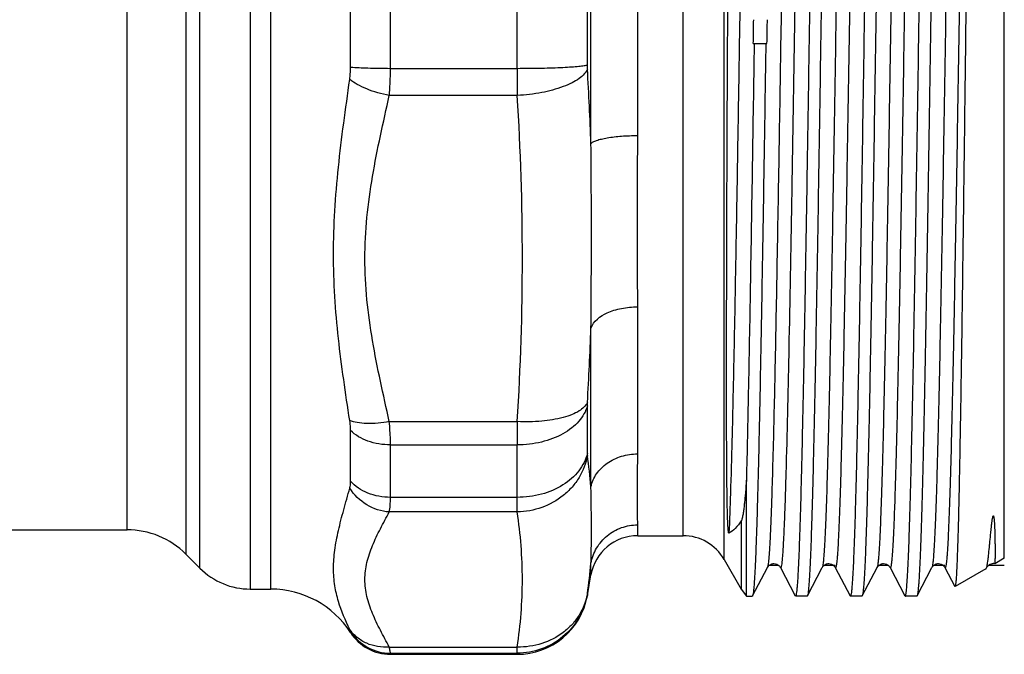
# Model space of a CAD drawing. Units: millimetres. Extents: x 0 to 420, y 0 to 297.
# Drawn here: x 163 to 205, y 97 to 124 of the extents above; entities that cross this region are included whole.
import ezdxf

# ---------------------------------------------------------------- set-up
doc = ezdxf.new("R2010")
doc.units = ezdxf.units.MM
doc.header["$LTSCALE"] = 23.1
doc.layers.get('0').update_dxf_attribs({"linetype": 'CONTINUOUS'})

msp = doc.modelspace()

# ---------------------------------------------------------------- linework, layer by layer
at = {"color": 7, "linetype": 'Continuous'}
for p, q in [((192.933, 101.033), (192.933, 145.533)), ((204.732, 101.083), (204.732, 145.483)), ((172.975, 144.954), (172.975, 99.783)), ((173.835, 99.783), (173.835, 145.029)), ((191.201, 102.033), (191.201, 144.533)), ((167.783, 102.283), (167.783, 144.043)), ((170.854, 100.662), (170.854, 143.896)), ((170.258, 143.247), (170.258, 101.258)), ((187.323, 118.559), (187.323, 128.007)), ((189.292, 118.9), (189.292, 127.666)), ((178.879, 121.718), (178.879, 124.848)), ((184.215, 121.718), (184.215, 124.848)), ((177.198, 121.772), (177.198, 124.794)), ((187.17, 121.866), (187.17, 124.7)), ((194.163, 123.783), (194.161, 123.672)), ((194.148, 122.783), (194.737, 122.783)), ((194.737, 122.783), (194.739, 122.894)), ((184.215, 121.718), (178.879, 121.718)), ((184.22, 120.587), (178.828, 120.587)), ((189.292, 105.481), (189.292, 111.679)), ((187.323, 104.096), (187.323, 110.777)), ((187.17, 105.502), (187.17, 107.507)), ((178.828, 106.845), (184.22, 106.845)), ((177.198, 104.333), (177.198, 106.47)), ((178.879, 105.861), (184.215, 105.861)), ((178.879, 103.648), (178.879, 105.861)), ((184.215, 103.648), (184.215, 105.861)), ((195.551, 105.304), (195.55, 105.286)), ((193.867, 99.483), (193.867, 104.372)), ((184.215, 103.648), (178.879, 103.648)), ((184.22, 103.032), (178.828, 103.032)), ((189.292, 102.033), (189.292, 102.49)), ((193.655, 102.661), (193.655, 99.783)), ((121.682, 102.283), (167.783, 102.283)), ((189.292, 102.033), (191.201, 102.033)), ((170.258, 101.258), (170.854, 100.662)), ((187.323, 100.38), (187.323, 100.873)), ((192.933, 101.033), (193.655, 99.783)), ((204.732, 101.083), (204.331, 100.851)), ((187.17, 99.512), (187.323, 100.38)), ((194.128, 99.493), (194.755, 100.697)), ((194.755, 100.697), (194.755, 100.697)), ((195.3, 100.697), (195.3, 100.697)), ((195.3, 100.697), (195.927, 99.493)), ((196.438, 99.493), (197.065, 100.697)), ((197.065, 100.697), (197.065, 100.697)), ((197.61, 100.697), (197.61, 100.697)), ((197.61, 100.697), (198.237, 99.493)), ((198.748, 99.493), (199.375, 100.697)), ((199.375, 100.697), (199.375, 100.697)), ((199.92, 100.697), (199.92, 100.697)), ((199.92, 100.697), (200.547, 99.493)), ((201.058, 99.493), (201.685, 100.697)), ((201.685, 100.697), (201.685, 100.697)), ((202.23, 100.697), (202.23, 100.697)), ((202.23, 100.697), (202.649, 99.891)), ((203.958, 100.636), (202.658, 99.885)), ((172.975, 99.783), (173.835, 99.783)), ((187.17, 99.554), (187.17, 99.512)), ((193.655, 99.783), (193.867, 99.483)), ((193.867, 99.483), (194.118, 99.483)), ((196.428, 99.483), (195.937, 99.483)), ((196.438, 99.493), (196.428, 99.483)), ((198.738, 99.483), (198.247, 99.483)), ((198.748, 99.493), (198.738, 99.483)), ((201.048, 99.483), (200.557, 99.483)), ((201.058, 99.493), (201.048, 99.483)), ((177.198, 97.95), (177.198, 97.995)), ((178.828, 97.34), (184.22, 97.34)), ((178.879, 97.08), (184.215, 97.08)), ((178.879, 97.08), (178.879, 97.033)), ((184.215, 97.033), (184.215, 97.08)), ((178.879, 97.033), (184.215, 97.033))]:
    msp.add_line(p, q, dxfattribs=at)
at = {"color": 2, "linetype": 'Continuous'}
for p, q in [((195.228, 100.783), (194.827, 100.783)), ((197.61, 100.783), (197.137, 100.783)), ((199.848, 100.783), (199.447, 100.783)), ((202.23, 100.783), (201.757, 100.783)), ((204.732, 100.783), (204.067, 100.783))]:
    msp.add_line(p, q, dxfattribs=at)
at = {"color": 7, "linetype": 'Continuous'}
for centre, radius, start, end in [((239.694, 122.577), 45.547, 178.6221, 179.7404), ((149.206, 123.989), 45.547, 358.6221, 359.7404), ((311.675, 121.687), 127.459, 179.98619, 180.49447), ((63.722, 114.296), 123.674, 1.97572, 3.43253), ((65.272, 115), 122.123, 356.54928, 358.01794), ((292.629, 105.83), 108.414, 179.46382, 179.9836), ((165.419, 102.292), 21.978, 4.71, 8.161), ((167.783, 98.783), 3.5, 45, 90), ((189.292, 100.033), 2, 90, 170), ((191.201, 100.033), 2, 30, 90), ((166.745, 102.607), 20.651, 351.6047, 355.183), ((199.769, 101.547), 4.311, 351.2474, 352.6294), ((204.31, 100.484), 0.385, 125.9543, 133.329), ((204.261, 100.503), 0.353, 78.7953, 89.839), ((172.975, 102.783), 3, 225, 270), ((173.835, 95.783), 4, 32.7972, 90), ((184.215, 100.033), 3, 270, 350), ((178.878, 99.08), 2, 212.8604, 270.0226), ((178.879, 99.033), 2, 212.7972, 270)]:
    msp.add_arc(centre, radius, start, end, dxfattribs=at)
for points, knots in [([(197.054, 146.953), (197.037, 146.839), (197.012, 146.541), (196.979, 145.99), (196.945, 145.235), (196.911, 144.282), (196.877, 143.141), (196.828, 141.272), (196.769, 138.555), (196.701, 134.907), (196.633, 130.841), (196.565, 126.505), (196.496, 122.052), (196.428, 117.644), (196.369, 114.07), (196.322, 111.351), (196.288, 109.461), (196.253, 107.696), (196.218, 106.071), (196.184, 104.6), (196.149, 103.298), (196.12, 102.324), (196.095, 101.637), (196.078, 101.194), (196.061, 100.801), (196.044, 100.458), (196.026, 100.167), (196.009, 99.928), (195.993, 99.741), (195.978, 99.619), (195.965, 99.548), (195.956, 99.513), (195.95, 99.493), (195.941, 99.483), (195.937, 99.483)], [0, 0, 0, 0, 0.007244, 0.018894, 0.034854, 0.054982, 0.079099, 0.106989, 0.173053, 0.250802, 0.337447, 0.429877, 0.524772, 0.618726, 0.708363, 0.750548, 0.790467, 0.827758, 0.862088, 0.893147, 0.920657, 0.94437, 0.954735, 0.964074, 0.972366, 0.979593, 0.985738, 0.99079, 0.994738, 0.997575, 0.998578, 0.999307, 0.999768, 1, 1, 1, 1]), ([(197.583, 147.083), (197.579, 147.083), (197.57, 147.072), (197.563, 147.051), (197.554, 147.015), (197.541, 146.941), (197.526, 146.812), (197.509, 146.616), (197.491, 146.365), (197.474, 146.059), (197.456, 145.7), (197.438, 145.288), (197.421, 144.823), (197.396, 144.103), (197.365, 143.083), (197.33, 141.72), (197.295, 140.183), (197.259, 138.487), (197.224, 136.646), (197.188, 134.68), (197.14, 131.86), (197.081, 128.167), (197.01, 123.632), (196.94, 119.084), (196.87, 114.694), (196.81, 111.211), (196.762, 108.627), (196.726, 106.884), (196.691, 105.297), (196.655, 103.88), (196.62, 102.646), (196.585, 101.607), (196.555, 100.868), (196.529, 100.381), (196.512, 100.097), (196.494, 99.867), (196.478, 99.692), (196.46, 99.574), (196.448, 99.513), (196.438, 99.493)], [0, 0, 0, 0, 0.000239, 0.00072, 0.001482, 0.002532, 0.005501, 0.009634, 0.014923, 0.021355, 0.028917, 0.037592, 0.047359, 0.058195, 0.082972, 0.111689, 0.144075, 0.179825, 0.2186, 0.260035, 0.303739, 0.396283, 0.492743, 0.589483, 0.682855, 0.76934, 0.808968, 0.845679, 0.879125, 0.908993, 0.934998, 0.956898, 0.974486, 0.98161, 0.987598, 0.992438, 0.996118, 0.998635, 1, 1, 1, 1]), ([(199.362, 146.939), (199.346, 146.822), (199.321, 146.517), (199.287, 145.957), (199.254, 145.193), (199.22, 144.233), (199.185, 143.085), (199.137, 141.209), (199.078, 138.486), (199.01, 134.835), (198.942, 130.77), (198.874, 126.437), (198.805, 121.992), (198.737, 117.592), (198.679, 114.027), (198.632, 111.315), (198.597, 109.43), (198.562, 107.67), (198.528, 106.049), (198.493, 104.584), (198.459, 103.286), (198.429, 102.314), (198.405, 101.63), (198.388, 101.188), (198.371, 100.796), (198.353, 100.455), (198.336, 100.165), (198.319, 99.926), (198.302, 99.74), (198.287, 99.618), (198.275, 99.547), (198.266, 99.513), (198.26, 99.493), (198.251, 99.483), (198.247, 99.483)], [0, 0, 0, 0, 0.00747, 0.019329, 0.035478, 0.055773, 0.080036, 0.108049, 0.174293, 0.252137, 0.338792, 0.431157, 0.525928, 0.619714, 0.709158, 0.751244, 0.791063, 0.828259, 0.862495, 0.893468, 0.920897, 0.94454, 0.954873, 0.964184, 0.972451, 0.979655, 0.985782, 0.990819, 0.994754, 0.997582, 0.998582, 0.999309, 0.999769, 1, 1, 1, 1]), ([(199.893, 147.083), (199.889, 147.083), (199.88, 147.072), (199.873, 147.051), (199.864, 147.015), (199.851, 146.941), (199.836, 146.812), (199.819, 146.616), (199.801, 146.365), (199.784, 146.059), (199.766, 145.7), (199.748, 145.288), (199.731, 144.823), (199.706, 144.103), (199.675, 143.083), (199.64, 141.72), (199.605, 140.183), (199.569, 138.487), (199.534, 136.646), (199.498, 134.68), (199.45, 131.86), (199.391, 128.167), (199.32, 123.632), (199.25, 119.084), (199.18, 114.694), (199.12, 111.211), (199.072, 108.627), (199.036, 106.884), (199.001, 105.297), (198.965, 103.88), (198.93, 102.646), (198.895, 101.607), (198.865, 100.868), (198.839, 100.381), (198.822, 100.097), (198.804, 99.867), (198.788, 99.692), (198.77, 99.574), (198.758, 99.513), (198.748, 99.493)], [0, 0, 0, 0, 0.000239, 0.00072, 0.001482, 0.002532, 0.005501, 0.009634, 0.014923, 0.021355, 0.028917, 0.037592, 0.047359, 0.058195, 0.082972, 0.111689, 0.144075, 0.179825, 0.2186, 0.260035, 0.303739, 0.396283, 0.492743, 0.589483, 0.682855, 0.76934, 0.808968, 0.845679, 0.879125, 0.908993, 0.934998, 0.956898, 0.974486, 0.98161, 0.987598, 0.992438, 0.996118, 0.998635, 1, 1, 1, 1]), ([(200.557, 99.483), (200.561, 99.483), (200.57, 99.494), (200.577, 99.515), (200.586, 99.551), (200.599, 99.625), (200.614, 99.754), (200.631, 99.95), (200.649, 100.201), (200.666, 100.507), (200.684, 100.866), (200.702, 101.278), (200.719, 101.743), (200.744, 102.463), (200.775, 103.483), (200.81, 104.846), (200.845, 106.383), (200.881, 108.079), (200.916, 109.92), (200.952, 111.886), (201, 114.706), (201.059, 118.399), (201.13, 122.934), (201.2, 127.483), (201.27, 131.872), (201.33, 135.356), (201.378, 137.94), (201.414, 139.682), (201.449, 141.269), (201.485, 142.686), (201.52, 143.92), (201.555, 144.959), (201.585, 145.698), (201.611, 146.185), (201.628, 146.469), (201.646, 146.699), (201.662, 146.874), (201.68, 146.992), (201.692, 147.053), (201.702, 147.072)], [0, 0, 0, 0, 0.000239, 0.00072, 0.001482, 0.002532, 0.005502, 0.009634, 0.014923, 0.021355, 0.028917, 0.037593, 0.04736, 0.058196, 0.082974, 0.11169, 0.144077, 0.179827, 0.218602, 0.260038, 0.303742, 0.396287, 0.492748, 0.589489, 0.682861, 0.769347, 0.808974, 0.845684, 0.87913, 0.908997, 0.935003, 0.956901, 0.974489, 0.981613, 0.9876, 0.99244, 0.99612, 0.998636, 1, 1, 1, 1]), ([(194.145, 145.869), (194.137, 145.853), (194.126, 145.804), (194.11, 145.712), (194.096, 145.577), (194.08, 145.402), (194.065, 145.186), (194.042, 144.817), (194.015, 144.258), (193.984, 143.472), (193.953, 142.537), (193.922, 141.46), (193.891, 140.249), (193.859, 138.912), (193.816, 136.909), (193.763, 134.174), (193.701, 130.671), (193.638, 126.951), (193.576, 123.122), (193.514, 119.298), (193.452, 115.592), (193.39, 112.112), (193.328, 108.961), (193.267, 106.232), (193.206, 104.006), (193.16, 102.698), (193.134, 102.14)], [0, 0, 0, 0, 0.001225, 0.003379, 0.00647, 0.010496, 0.015452, 0.021332, 0.035816, 0.053842, 0.075279, 0.099971, 0.127734, 0.158365, 0.191638, 0.26511, 0.345988, 0.43189, 0.520286, 0.608572, 0.694149, 0.774496, 0.847247, 0.910261, 0.961682, 1, 1, 1, 1]), ([(196.455, 145.869), (196.448, 145.855), (196.438, 145.815), (196.424, 145.737), (196.411, 145.627), (196.397, 145.484), (196.383, 145.307), (196.363, 145.008), (196.339, 144.554), (196.311, 143.916), (196.283, 143.155), (196.255, 142.278), (196.227, 141.288), (196.199, 140.192), (196.16, 138.538), (196.113, 136.257), (196.057, 133.304), (196.001, 130.116), (195.945, 126.765), (195.89, 123.333), (195.834, 119.9), (195.761, 115.552), (195.675, 110.695), (195.595, 106.965), (195.551, 105.304)], [0, 0, 0, 0, 0.001136, 0.003069, 0.00581, 0.009361, 0.013716, 0.01887, 0.031549, 0.047325, 0.066106, 0.087784, 0.112228, 0.139298, 0.16883, 0.23458, 0.307927, 0.387144, 0.470362, 0.555619, 0.640906, 0.724212, 0.877117, 1, 1, 1, 1]), ([(198.22, 145.869), (198.218, 145.873), (198.213, 145.883), (198.201, 145.878), (198.197, 145.869), (198.19, 145.854), (198.183, 145.825), (198.174, 145.781), (198.165, 145.724), (198.156, 145.653), (198.143, 145.531), (198.128, 145.346), (198.11, 145.083), (198.092, 144.769), (198.067, 144.246), (198.036, 143.469), (198.001, 142.392), (197.965, 141.131), (197.929, 139.699), (197.894, 138.108), (197.844, 135.716), (197.784, 132.458), (197.713, 128.315), (197.642, 123.978), (197.572, 119.615), (197.501, 115.393), (197.441, 112.037), (197.391, 109.544), (197.356, 107.86), (197.32, 106.326), (197.284, 104.954), (197.249, 103.759), (197.213, 102.752), (197.182, 102.035), (197.157, 101.563), (197.139, 101.286), (197.121, 101.063), (197.105, 100.892), (197.087, 100.776), (197.075, 100.716), (197.065, 100.697)], [0, 0, 0, 0, 0.000306, 0.000517, 0.000695, 0.00094, 0.001641, 0.002633, 0.003919, 0.005502, 0.00738, 0.012023, 0.017839, 0.024813, 0.032931, 0.052521, 0.076418, 0.104395, 0.136183, 0.171476, 0.209936, 0.294844, 0.387647, 0.48478, 0.582512, 0.677088, 0.764874, 0.805154, 0.8425, 0.876552, 0.906984, 0.933501, 0.955852, 0.97382, 0.981106, 0.987236, 0.992197, 0.995979, 0.998576, 1, 1, 1, 1]), ([(198.765, 145.869), (198.755, 145.85), (198.743, 145.789), (198.725, 145.674), (198.708, 145.503), (198.691, 145.279), (198.673, 145.003), (198.647, 144.53), (198.617, 143.813), (198.581, 142.806), (198.546, 141.61), (198.51, 140.239), (198.474, 138.704), (198.439, 137.02), (198.389, 134.527), (198.329, 131.17), (198.258, 126.948), (198.188, 122.585), (198.117, 118.249), (198.046, 114.106), (197.986, 110.847), (197.936, 108.456), (197.9, 106.865), (197.865, 105.433), (197.829, 104.172), (197.794, 103.096), (197.763, 102.318), (197.738, 101.796), (197.72, 101.482), (197.702, 101.22), (197.687, 101.034), (197.674, 100.913), (197.665, 100.842), (197.656, 100.785), (197.647, 100.741), (197.64, 100.712), (197.633, 100.697), (197.628, 100.688), (197.616, 100.683), (197.612, 100.693), (197.61, 100.697)], [0, 0, 0, 0, 0.001428, 0.004028, 0.007811, 0.012775, 0.018908, 0.026196, 0.04417, 0.066524, 0.093048, 0.123483, 0.15754, 0.19489, 0.235173, 0.322965, 0.417544, 0.515277, 0.612409, 0.705209, 0.790113, 0.828568, 0.863858, 0.895641, 0.923614, 0.947506, 0.967089, 0.975205, 0.982177, 0.987989, 0.992628, 0.994506, 0.996088, 0.997373, 0.998363, 0.999062, 0.999305, 0.999483, 0.999694, 1, 1, 1, 1]), ([(200.53, 145.869), (200.528, 145.873), (200.523, 145.883), (200.511, 145.878), (200.507, 145.869), (200.5, 145.854), (200.493, 145.825), (200.484, 145.781), (200.475, 145.724), (200.466, 145.653), (200.453, 145.531), (200.438, 145.346), (200.42, 145.083), (200.402, 144.769), (200.377, 144.246), (200.346, 143.469), (200.311, 142.392), (200.275, 141.131), (200.239, 139.699), (200.204, 138.108), (200.154, 135.716), (200.094, 132.458), (200.023, 128.315), (199.952, 123.978), (199.882, 119.615), (199.811, 115.393), (199.751, 112.037), (199.701, 109.544), (199.666, 107.86), (199.63, 106.326), (199.594, 104.954), (199.559, 103.759), (199.523, 102.752), (199.492, 102.035), (199.467, 101.563), (199.449, 101.286), (199.431, 101.063), (199.415, 100.892), (199.397, 100.776), (199.385, 100.716), (199.375, 100.697)], [0, 0, 0, 0, 0.000306, 0.000517, 0.000695, 0.000939, 0.00164, 0.002632, 0.003919, 0.005502, 0.00738, 0.012022, 0.017838, 0.024813, 0.032931, 0.05252, 0.076417, 0.104395, 0.136182, 0.171476, 0.209935, 0.294844, 0.387647, 0.48478, 0.582512, 0.677087, 0.764873, 0.805154, 0.842499, 0.876552, 0.906983, 0.933501, 0.955851, 0.973819, 0.981105, 0.987236, 0.992196, 0.995977, 0.998576, 1, 1, 1, 1]), ([(201.075, 145.869), (201.065, 145.85), (201.053, 145.789), (201.035, 145.674), (201.018, 145.503), (201.001, 145.279), (200.983, 145.003), (200.957, 144.53), (200.927, 143.813), (200.891, 142.806), (200.856, 141.61), (200.82, 140.239), (200.784, 138.704), (200.749, 137.02), (200.699, 134.527), (200.639, 131.17), (200.568, 126.948), (200.498, 122.585), (200.427, 118.249), (200.356, 114.106), (200.296, 110.847), (200.246, 108.456), (200.21, 106.865), (200.175, 105.433), (200.139, 104.172), (200.104, 103.096), (200.073, 102.318), (200.048, 101.796), (200.03, 101.482), (200.012, 101.22), (199.997, 101.034), (199.984, 100.913), (199.975, 100.842), (199.966, 100.785), (199.957, 100.741), (199.95, 100.712), (199.943, 100.697), (199.938, 100.688), (199.926, 100.683), (199.922, 100.693), (199.92, 100.697)], [0, 0, 0, 0, 0.001427, 0.004028, 0.007812, 0.012775, 0.018908, 0.026197, 0.04417, 0.066525, 0.093048, 0.123483, 0.15754, 0.194889, 0.235173, 0.322964, 0.417543, 0.515276, 0.612409, 0.705208, 0.790112, 0.828567, 0.863857, 0.89564, 0.923613, 0.947505, 0.967089, 0.975204, 0.982176, 0.987989, 0.992628, 0.994505, 0.996086, 0.997372, 0.998363, 0.999062, 0.999305, 0.999483, 0.999693, 1, 1, 1, 1]), ([(202.84, 145.869), (202.838, 145.873), (202.833, 145.883), (202.821, 145.877), (202.817, 145.869), (202.81, 145.854), (202.803, 145.825), (202.794, 145.781), (202.785, 145.724), (202.776, 145.653), (202.763, 145.531), (202.748, 145.346), (202.73, 145.083), (202.712, 144.769), (202.687, 144.246), (202.656, 143.469), (202.621, 142.392), (202.585, 141.131), (202.549, 139.699), (202.514, 138.108), (202.464, 135.716), (202.404, 132.458), (202.333, 128.315), (202.262, 123.978), (202.192, 119.615), (202.121, 115.393), (202.061, 112.037), (202.011, 109.544), (201.976, 107.86), (201.94, 106.326), (201.904, 104.954), (201.869, 103.759), (201.833, 102.752), (201.802, 102.035), (201.777, 101.563), (201.759, 101.286), (201.741, 101.063), (201.725, 100.892), (201.707, 100.776), (201.695, 100.716), (201.685, 100.697)], [0, 0, 0, 0, 0.000305, 0.000516, 0.000695, 0.000939, 0.001639, 0.002631, 0.003918, 0.005501, 0.00738, 0.012022, 0.017837, 0.024813, 0.032931, 0.052519, 0.076416, 0.104394, 0.136181, 0.171475, 0.209934, 0.294843, 0.387646, 0.484779, 0.582511, 0.677087, 0.764873, 0.805153, 0.842499, 0.876552, 0.906982, 0.933501, 0.955851, 0.973819, 0.981104, 0.987235, 0.992196, 0.995977, 0.998575, 1, 1, 1, 1]), ([(203.385, 145.869), (203.375, 145.85), (203.363, 145.789), (203.345, 145.674), (203.328, 145.503), (203.311, 145.279), (203.293, 145.003), (203.267, 144.53), (203.237, 143.813), (203.201, 142.806), (203.166, 141.61), (203.13, 140.239), (203.094, 138.704), (203.059, 137.02), (203.009, 134.527), (202.949, 131.17), (202.878, 126.948), (202.808, 122.585), (202.737, 118.249), (202.666, 114.106), (202.606, 110.847), (202.556, 108.456), (202.52, 106.865), (202.485, 105.433), (202.449, 104.172), (202.414, 103.096), (202.383, 102.318), (202.358, 101.796), (202.34, 101.482), (202.322, 101.22), (202.307, 101.034), (202.294, 100.913), (202.285, 100.842), (202.276, 100.785), (202.267, 100.741), (202.26, 100.712), (202.253, 100.697), (202.248, 100.688), (202.236, 100.683), (202.232, 100.693), (202.23, 100.697)], [0, 0, 0, 0, 0.001426, 0.004027, 0.007811, 0.012774, 0.018907, 0.026196, 0.044169, 0.066525, 0.093047, 0.123483, 0.157539, 0.194889, 0.235172, 0.322964, 0.417543, 0.515276, 0.612408, 0.705208, 0.790111, 0.828567, 0.863856, 0.89564, 0.923612, 0.947504, 0.967088, 0.975203, 0.982175, 0.987988, 0.992628, 0.994505, 0.996086, 0.997371, 0.998362, 0.999061, 0.999305, 0.999482, 0.999693, 1, 1, 1, 1]), ([(203.484, 145.645), (203.459, 145.221), (203.422, 144.133), (203.372, 142.167), (203.323, 139.561), (203.272, 136.403), (203.222, 132.8), (203.171, 128.873), (203.12, 124.754), (203.069, 120.581), (203.018, 116.491), (202.975, 113.198), (202.941, 110.706), (202.915, 108.982), (202.89, 107.375), (202.864, 105.898), (202.839, 104.563), (202.813, 103.381), (202.792, 102.497), (202.774, 101.873), (202.761, 101.47), (202.748, 101.112), (202.736, 100.799), (202.723, 100.532), (202.711, 100.311), (202.698, 100.138), (202.687, 100.022), (202.678, 99.954), (202.672, 99.92), (202.666, 99.899), (202.661, 99.887), (202.658, 99.885)], [0, 0, 0, 0, 0.02784, 0.071303, 0.128906, 0.198694, 0.278311, 0.365075, 0.456083, 0.548295, 0.638642, 0.72413, 0.764164, 0.801944, 0.837162, 0.869526, 0.898773, 0.924665, 0.94699, 0.956758, 0.96557, 0.973408, 0.980254, 0.986098, 0.990927, 0.994732, 0.997508, 0.99851, 0.999255, 0.999747, 1, 1, 1, 1]), ([(201.961, 142.137), (201.917, 140.381), (201.837, 136.445), (201.751, 131.322), (201.678, 126.743), (201.623, 123.132), (201.567, 119.524), (201.511, 116.004), (201.456, 112.656), (201.4, 109.557), (201.352, 107.165), (201.314, 105.43), (201.286, 104.281), (201.258, 103.244), (201.23, 102.326), (201.202, 101.53), (201.174, 100.863), (201.15, 100.388), (201.13, 100.076), (201.116, 99.892), (201.102, 99.743), (201.089, 99.629), (201.076, 99.549), (201.066, 99.507), (201.058, 99.493)], [0, 0, 0, 0, 0.123558, 0.276877, 0.360294, 0.445632, 0.530886, 0.614053, 0.693177, 0.7664, 0.832001, 0.861454, 0.888439, 0.912799, 0.93439, 0.953085, 0.968776, 0.98137, 0.986483, 0.990798, 0.994308, 0.997009, 0.998903, 1, 1, 1, 1]), ([(195.66, 141.291), (195.628, 140.079), (195.567, 137.396), (195.451, 131.323), (195.318, 123.087), (195.185, 114.869), (195.069, 108.853), (195.008, 106.212), (194.975, 105.024)], [0, 0, 0, 0, 0.100275, 0.221932, 0.502341, 0.781513, 0.901688, 1, 1, 1, 1]), ([(193.134, 102.14), (193.128, 102.137), (193.121, 102.157), (193.118, 102.176), (193.113, 102.205), (193.109, 102.235), (193.105, 102.275), (193.101, 102.323), (193.095, 102.399), (193.09, 102.494), (193.084, 102.608), (193.08, 102.724), (193.074, 102.884), (193.069, 103.088), (193.063, 103.342), (193.059, 103.605), (193.055, 103.878), (193.05, 104.264), (193.046, 104.772), (193.041, 105.412), (193.038, 106.093), (193.036, 106.812), (193.035, 107.568), (193.034, 108.648), (193.035, 110.077), (193.038, 111.882), (193.043, 113.791), (193.049, 115.79), (193.056, 117.858), (193.065, 119.978), (193.079, 122.852), (193.1, 126.426), (193.121, 129.281), (193.134, 130.69)], [0, 0, 0, 0, 0.000644, 0.00132, 0.002479, 0.003551, 0.004588, 0.006613, 0.008609, 0.012589, 0.0166, 0.020668, 0.024808, 0.033326, 0.042187, 0.051406, 0.060988, 0.070936, 0.091926, 0.114357, 0.138194, 0.163394, 0.189908, 0.21768, 0.276759, 0.340119, 0.407196, 0.477385, 0.550047, 0.624517, 0.700114, 0.851925, 1, 1, 1, 1]), ([(194.197, 122.783), (194.144, 119.359), (194.069, 114.451), (193.957, 108.314), (193.899, 105.601), (193.867, 104.372)], [0, 0, 0, 0, 0.557887, 0.799648, 1, 1, 1, 1]), ([(194.687, 122.783), (194.664, 121.288), (194.619, 118.358), (194.55, 114.103), (194.492, 110.739), (194.444, 108.251), (194.41, 106.577), (194.375, 105.054), (194.34, 103.695), (194.306, 102.513), (194.272, 101.518), (194.242, 100.81), (194.217, 100.345), (194.2, 100.072), (194.183, 99.852), (194.167, 99.685), (194.15, 99.571), (194.138, 99.512), (194.128, 99.493)], [0, 0, 0, 0, 0.192518, 0.377321, 0.547784, 0.62569, 0.69776, 0.763345, 0.821856, 0.872763, 0.915612, 0.950015, 0.963953, 0.97567, 0.985145, 0.99236, 0.997304, 1, 1, 1, 1]), ([(177.164, 121.264), (177.17, 121.305), (177.19, 121.474), (177.198, 121.644), (177.198, 121.772)], [0, 0, 0, 0, 0.24612, 1, 1, 1, 1]), ([(178.879, 121.718), (178.56, 121.718), (177.999, 121.726), (177.438, 121.75), (177.198, 121.772)], [0, 0, 0, 0, 0.569163, 1, 1, 1, 1]), ([(178.828, 120.587), (178.837, 120.678), (178.867, 121.054), (178.879, 121.432), (178.879, 121.718)], [0, 0, 0, 0, 0.242017, 1, 1, 1, 1]), ([(187.17, 121.866), (187.126, 121.851), (187.006, 121.83), (186.788, 121.803), (186.49, 121.779), (186.124, 121.757), (185.7, 121.74), (185.057, 121.723), (184.557, 121.718), (184.215, 121.718)], [0, 0, 0, 0, 0.046807, 0.122048, 0.223673, 0.348753, 0.493477, 0.653527, 1, 1, 1, 1]), ([(187.174, 121.7), (187.143, 121.626), (187.039, 121.477), (186.814, 121.285), (186.513, 121.107), (185.994, 120.884), (185.222, 120.682), (184.566, 120.605), (184.22, 120.587)], [0, 0, 0, 0, 0.073802, 0.163502, 0.270552, 0.394285, 0.681823, 1, 1, 1, 1]), ([(187.174, 121.7), (187.174, 121.714), (187.171, 121.769), (187.17, 121.824), (187.17, 121.866)], [0, 0, 0, 0, 0.242247, 1, 1, 1, 1]), ([(177.164, 106.891), (176.988, 108.039), (176.725, 109.773), (176.518, 112.117), (176.462, 113.915), (176.52, 115.734), (176.73, 118.191), (176.991, 120.031), (177.164, 121.264)], [0, 0, 0, 0, 0.241094, 0.363929, 0.488317, 0.614246, 0.741627, 1, 1, 1, 1]), ([(178.828, 120.587), (178.503, 120.649), (178.039, 120.779), (177.492, 121.035), (177.261, 121.184), (177.164, 121.264)], [0, 0, 0, 0, 0.54769, 0.792117, 1, 1, 1, 1]), ([(178.828, 106.845), (178.702, 107.412), (178.448, 108.545), (178.107, 110.253), (177.864, 111.977), (177.774, 113.716), (177.864, 115.455), (178.107, 117.179), (178.448, 118.887), (178.702, 120.02), (178.828, 120.587)], [0, 0, 0, 0, 0.125188, 0.250289, 0.375224, 0.50001, 0.624791, 0.749716, 0.874811, 1, 1, 1, 1]), ([(184.22, 106.845), (184.36, 109.132), (184.511, 113.716), (184.36, 118.3), (184.22, 120.587)], [0, 0, 0, 0, 0.499999, 1, 1, 1, 1]), ([(187.323, 118.559), (187.347, 118.588), (187.425, 118.641), (187.574, 118.703), (187.774, 118.759), (188.122, 118.829), (188.634, 118.885), (189.064, 118.9), (189.292, 118.9)], [0, 0, 0, 0, 0.056172, 0.13575, 0.238734, 0.362945, 0.662042, 1, 1, 1, 1]), ([(189.292, 111.679), (189.292, 112.244), (189.283, 113.401), (189.275, 115.174), (189.283, 117.017), (189.292, 118.266), (189.292, 118.9)], [0, 0, 0, 0, 0.234518, 0.480793, 0.736696, 1, 1, 1, 1]), ([(187.323, 110.777), (187.332, 111.401), (187.339, 112.668), (187.341, 115.262), (187.34, 117.232), (187.323, 118.559)], [0, 0, 0, 0, 0.240812, 0.488304, 1, 1, 1, 1]), ([(187.323, 110.777), (187.419, 111.075), (187.811, 111.359), (188.296, 111.54), (188.725, 111.648), (189.063, 111.679), (189.292, 111.679)], [0, 0, 0, 0, 0.416513, 0.551708, 0.695997, 1, 1, 1, 1]), ([(187.17, 107.507), (187.106, 107.268), (186.904, 106.921), (186.513, 106.557), (186.002, 106.222), (185.228, 105.937), (184.56, 105.861), (184.215, 105.861)], [0, 0, 0, 0, 0.20602, 0.320883, 0.444248, 0.71281, 1, 1, 1, 1]), ([(187.174, 107.65), (187.106, 107.497), (186.877, 107.302), (186.512, 107.125), (185.989, 106.955), (185.215, 106.835), (184.563, 106.827), (184.22, 106.845)], [0, 0, 0, 0, 0.158148, 0.263417, 0.386208, 0.675273, 1, 1, 1, 1]), ([(187.17, 107.507), (187.17, 107.518), (187.17, 107.565), (187.172, 107.613), (187.174, 107.65)], [0, 0, 0, 0, 0.22982, 1, 1, 1, 1]), ([(177.198, 106.47), (177.198, 106.503), (177.195, 106.644), (177.18, 106.784), (177.164, 106.891)], [0, 0, 0, 0, 0.234735, 1, 1, 1, 1]), ([(178.828, 106.845), (178.515, 106.785), (178.06, 106.738), (177.5, 106.785), (177.263, 106.847), (177.164, 106.891)], [0, 0, 0, 0, 0.567996, 0.806472, 1, 1, 1, 1]), ([(178.879, 105.861), (178.879, 105.937), (178.874, 106.265), (178.852, 106.593), (178.828, 106.845)], [0, 0, 0, 0, 0.229498, 1, 1, 1, 1]), ([(178.879, 105.861), (178.555, 105.861), (177.944, 105.955), (177.395, 106.266), (177.198, 106.47)], [0, 0, 0, 0, 0.533135, 1, 1, 1, 1]), ([(187.17, 105.502), (187.107, 105.238), (186.84, 104.71), (186.144, 104.115), (185.236, 103.734), (184.56, 103.648), (184.215, 103.648)], [0, 0, 0, 0, 0.218404, 0.458958, 0.722464, 1, 1, 1, 1]), ([(187.174, 105.412), (187.116, 105.088), (186.933, 104.611), (186.535, 104.073), (186.038, 103.598), (185.267, 103.168), (184.569, 103.04), (184.22, 103.032)], [0, 0, 0, 0, 0.241036, 0.364465, 0.489638, 0.743405, 1, 1, 1, 1]), ([(187.174, 105.412), (187.174, 105.418), (187.17, 105.448), (187.17, 105.478), (187.17, 105.502)], [0, 0, 0, 0, 0.20133, 1, 1, 1, 1]), ([(187.323, 104.096), (187.364, 104.291), (187.535, 104.676), (187.997, 105.126), (188.606, 105.415), (189.062, 105.481), (189.292, 105.481)], [0, 0, 0, 0, 0.230473, 0.474372, 0.73269, 1, 1, 1, 1]), ([(189.292, 102.49), (189.292, 102.654), (189.281, 103.041), (189.275, 103.707), (189.284, 104.539), (189.292, 105.149), (189.292, 105.481)], [0, 0, 0, 0, 0.165049, 0.388103, 0.667226, 1, 1, 1, 1]), ([(194.975, 105.024), (194.967, 104.709), (194.949, 104.115), (194.922, 103.28), (194.895, 102.557), (194.868, 101.949), (194.841, 101.462), (194.818, 101.131), (194.798, 100.928), (194.785, 100.823), (194.772, 100.749), (194.762, 100.71), (194.755, 100.697)], [0, 0, 0, 0, 0.217893, 0.411006, 0.578243, 0.718707, 0.831584, 0.91631, 0.947967, 0.972442, 0.989752, 1, 1, 1, 1]), ([(195.55, 105.286), (195.54, 104.921), (195.521, 104.236), (195.494, 103.41), (195.473, 102.819), (195.457, 102.431), (195.442, 102.081), (195.426, 101.77), (195.411, 101.497), (195.395, 101.264), (195.38, 101.07), (195.365, 100.917), (195.351, 100.814), (195.34, 100.753), (195.333, 100.721), (195.325, 100.701), (195.318, 100.686), (195.305, 100.686), (195.302, 100.693), (195.3, 100.697)], [0, 0, 0, 0, 0.236814, 0.443828, 0.535668, 0.619515, 0.695225, 0.762653, 0.82167, 0.872188, 0.914128, 0.947417, 0.972011, 0.981057, 0.987955, 0.992747, 0.995585, 0.997275, 1, 1, 1, 1]), ([(177.164, 104.035), (177.17, 104.057), (177.192, 104.155), (177.198, 104.256), (177.198, 104.333)], [0, 0, 0, 0, 0.222781, 1, 1, 1, 1]), ([(178.879, 103.648), (178.554, 103.648), (177.93, 103.758), (177.39, 104.111), (177.198, 104.333)], [0, 0, 0, 0, 0.525118, 1, 1, 1, 1]), ([(187.323, 100.873), (187.332, 101.086), (187.34, 101.55), (187.341, 102.624), (187.339, 103.486), (187.323, 104.096)], [0, 0, 0, 0, 0.198444, 0.431858, 1, 1, 1, 1]), ([(193.867, 104.372), (193.856, 104.205), (193.838, 103.959), (193.81, 103.639), (193.788, 103.413), (193.764, 103.199), (193.742, 103.028), (193.721, 102.9), (193.704, 102.811), (193.685, 102.731), (193.668, 102.681), (193.655, 102.661)], [0, 0, 0, 0, 0.289989, 0.427177, 0.558668, 0.683858, 0.801693, 0.857241, 0.909879, 0.958492, 1, 1, 1, 1]), ([(177.164, 98.082), (176.98, 98.464), (176.718, 99.064), (176.516, 99.937), (176.462, 100.666), (176.523, 101.446), (176.683, 102.271), (176.91, 103.138), (177.079, 103.731), (177.164, 104.035)], [0, 0, 0, 0, 0.206755, 0.318021, 0.435854, 0.562435, 0.699123, 0.845523, 1, 1, 1, 1]), ([(178.828, 103.032), (178.496, 103.058), (177.837, 103.271), (177.34, 103.754), (177.164, 104.035)], [0, 0, 0, 0, 0.501242, 1, 1, 1, 1]), ([(178.828, 103.032), (178.848, 103.12), (178.873, 103.325), (178.879, 103.531), (178.879, 103.648)], [0, 0, 0, 0, 0.435177, 1, 1, 1, 1]), ([(184.22, 103.032), (184.219, 103.073), (184.216, 103.278), (184.215, 103.483), (184.215, 103.648)], [0, 0, 0, 0, 0.199168, 1, 1, 1, 1]), ([(178.828, 97.34), (178.703, 97.574), (178.452, 98.037), (178.113, 98.738), (177.867, 99.452), (177.773, 100.186), (177.867, 100.92), (178.113, 101.634), (178.452, 102.335), (178.703, 102.798), (178.828, 103.032)], [0, 0, 0, 0, 0.130615, 0.258598, 0.381538, 0.499992, 0.618451, 0.741399, 0.869386, 1, 1, 1, 1]), ([(184.22, 97.34), (184.359, 98.281), (184.512, 100.186), (184.359, 102.091), (184.22, 103.032)], [0, 0, 0, 0, 0.500002, 1, 1, 1, 1]), ([(204.069, 101.204), (204.082, 101.317), (204.1, 101.496), (204.124, 101.749), (204.141, 101.927), (204.155, 102.079), (204.167, 102.201), (204.18, 102.328), (204.192, 102.437), (204.202, 102.527), (204.21, 102.597), (204.218, 102.656), (204.225, 102.704), (204.231, 102.741), (204.238, 102.779), (204.245, 102.812), (204.252, 102.835), (204.257, 102.85), (204.262, 102.86), (204.272, 102.865), (204.276, 102.859), (204.28, 102.852), (204.284, 102.839), (204.288, 102.824), (204.292, 102.803), (204.296, 102.777), (204.3, 102.745), (204.304, 102.703), (204.309, 102.65), (204.314, 102.567), (204.32, 102.465), (204.325, 102.345), (204.329, 102.23), (204.333, 102.118), (204.336, 101.979), (204.339, 101.816), (204.341, 101.633), (204.343, 101.428), (204.343, 101.284), (204.342, 101.194)], [0, 0, 0, 0, 0.101645, 0.161272, 0.226793, 0.261783, 0.298282, 0.336325, 0.375975, 0.39644, 0.417374, 0.438834, 0.449799, 0.460959, 0.472379, 0.484235, 0.490522, 0.493743, 0.49891, 0.500471, 0.501803, 0.504043, 0.508633, 0.513306, 0.518027, 0.527543, 0.537092, 0.546635, 0.565626, 0.584422, 0.621265, 0.656975, 0.691464, 0.724681, 0.756591, 0.816394, 0.870727, 0.919489, 1, 1, 1, 1]), ([(187.323, 100.873), (187.363, 101.096), (187.526, 101.534), (187.983, 102.064), (188.595, 102.41), (189.061, 102.49), (189.292, 102.49)], [0, 0, 0, 0, 0.247581, 0.496777, 0.747797, 1, 1, 1, 1]), ([(193.655, 102.661), (193.579, 102.546), (193.428, 102.349), (193.232, 102.19), (193.134, 102.14)], [0, 0, 0, 0, 0.556109, 1, 1, 1, 1]), ([(204.044, 100.994), (204.047, 101.01), (204.055, 101.08), (204.064, 101.15), (204.069, 101.204)], [0, 0, 0, 0, 0.228708, 1, 1, 1, 1]), ([(204.342, 101.194), (204.342, 101.125), (204.34, 101.019), (204.338, 100.913), (204.335, 100.875)], [0, 0, 0, 0, 0.644584, 1, 1, 1, 1]), ([(194.755, 100.697), (194.761, 100.708), (194.778, 100.739), (194.829, 100.788), (194.895, 100.832), (194.968, 100.854), (195.049, 100.859), (195.145, 100.841), (195.229, 100.788), (195.276, 100.737), (195.296, 100.707), (195.301, 100.696)], [0, 0, 0, 0, 0.054812, 0.158849, 0.318616, 0.408864, 0.502886, 0.68681, 0.839757, 0.946002, 1, 1, 1, 1]), ([(197.065, 100.697), (197.071, 100.708), (197.088, 100.739), (197.139, 100.788), (197.205, 100.832), (197.278, 100.854), (197.359, 100.859), (197.455, 100.841), (197.539, 100.788), (197.586, 100.737), (197.606, 100.707), (197.611, 100.696)], [0, 0, 0, 0, 0.054812, 0.158849, 0.318616, 0.408864, 0.502886, 0.68681, 0.839757, 0.946002, 1, 1, 1, 1]), ([(199.375, 100.697), (199.381, 100.708), (199.398, 100.739), (199.449, 100.788), (199.515, 100.832), (199.588, 100.854), (199.669, 100.859), (199.765, 100.841), (199.849, 100.788), (199.896, 100.737), (199.916, 100.707), (199.921, 100.696)], [0, 0, 0, 0, 0.054812, 0.158849, 0.318616, 0.408864, 0.502886, 0.68681, 0.839757, 0.946002, 1, 1, 1, 1]), ([(201.685, 100.697), (201.691, 100.708), (201.708, 100.739), (201.759, 100.788), (201.825, 100.832), (201.898, 100.854), (201.979, 100.859), (202.075, 100.841), (202.159, 100.788), (202.206, 100.737), (202.226, 100.707), (202.231, 100.696)], [0, 0, 0, 0, 0.054812, 0.158849, 0.318616, 0.408864, 0.502886, 0.68681, 0.839757, 0.946002, 1, 1, 1, 1]), ([(203.974, 100.656), (203.983, 100.674), (203.999, 100.724), (204.009, 100.775), (204.015, 100.806)], [0, 0, 0, 0, 0.391687, 1, 1, 1, 1]), ([(204.015, 100.806), (204.017, 100.812), (204.022, 100.841), (204.026, 100.869), (204.03, 100.891)], [0, 0, 0, 0, 0.231766, 1, 1, 1, 1]), ([(204.335, 100.875), (204.334, 100.869), (204.333, 100.862), (204.333, 100.852), (204.331, 100.851)], [0, 0, 0, 0, 0.714905, 1, 1, 1, 1]), ([(203.958, 100.636), (203.959, 100.636), (203.966, 100.642), (203.971, 100.65), (203.974, 100.656)], [0, 0, 0, 0, 0.193312, 1, 1, 1, 1]), ([(203.995, 100.697), (203.997, 100.701), (204.009, 100.726), (204.028, 100.748), (204.046, 100.764)], [0, 0, 0, 0, 0.156435, 1, 1, 1, 1]), ([(187.17, 99.554), (187.109, 99.213), (186.866, 98.545), (186.183, 97.733), (185.263, 97.202), (184.563, 97.08), (184.215, 97.08)], [0, 0, 0, 0, 0.249826, 0.499735, 0.749794, 1, 1, 1, 1]), ([(187.174, 99.592), (187.117, 99.273), (186.934, 98.804), (186.535, 98.281), (186.037, 97.826), (185.261, 97.429), (184.567, 97.332), (184.22, 97.34)], [0, 0, 0, 0, 0.241187, 0.363921, 0.488286, 0.741302, 1, 1, 1, 1]), ([(187.17, 99.554), (187.17, 99.556), (187.171, 99.568), (187.173, 99.581), (187.174, 99.592)], [0, 0, 0, 0, 0.113345, 1, 1, 1, 1]), ([(194.128, 99.493), (194.128, 99.492), (194.125, 99.488), (194.121, 99.483), (194.118, 99.483)], [0, 0, 0, 0, 0.34583, 1, 1, 1, 1]), ([(177.198, 97.995), (177.198, 98.005), (177.185, 98.035), (177.173, 98.063), (177.164, 98.082)], [0, 0, 0, 0, 0.327346, 1, 1, 1, 1]), ([(178.828, 97.34), (178.665, 97.327), (178.337, 97.34), (177.871, 97.477), (177.466, 97.726), (177.251, 97.956), (177.164, 98.082)], [0, 0, 0, 0, 0.258639, 0.511321, 0.757926, 1, 1, 1, 1]), ([(178.879, 97.08), (178.879, 97.09), (178.875, 97.117), (178.859, 97.204), (178.842, 97.281), (178.828, 97.34)], [0, 0, 0, 0, 0.111886, 0.316834, 1, 1, 1, 1]), ([(184.215, 97.08), (184.215, 97.09), (184.216, 97.176), (184.218, 97.263), (184.22, 97.34)], [0, 0, 0, 0, 0.113212, 1, 1, 1, 1])]:
    msp.add_open_spline(points, degree=3, knots=knots, dxfattribs=at)
for points in [[(204.084, 100.796), (204.1, 100.807), (204.116, 100.818), (204.134, 100.827)], [(204.134, 100.827), (204.153, 100.836), (204.174, 100.844), (204.195, 100.849)], [(204.195, 100.849), (204.217, 100.854), (204.24, 100.856), (204.262, 100.856)]]:
    msp.add_open_spline(points, degree=3, dxfattribs=at)

doc.saveas('drawing.dxf')
